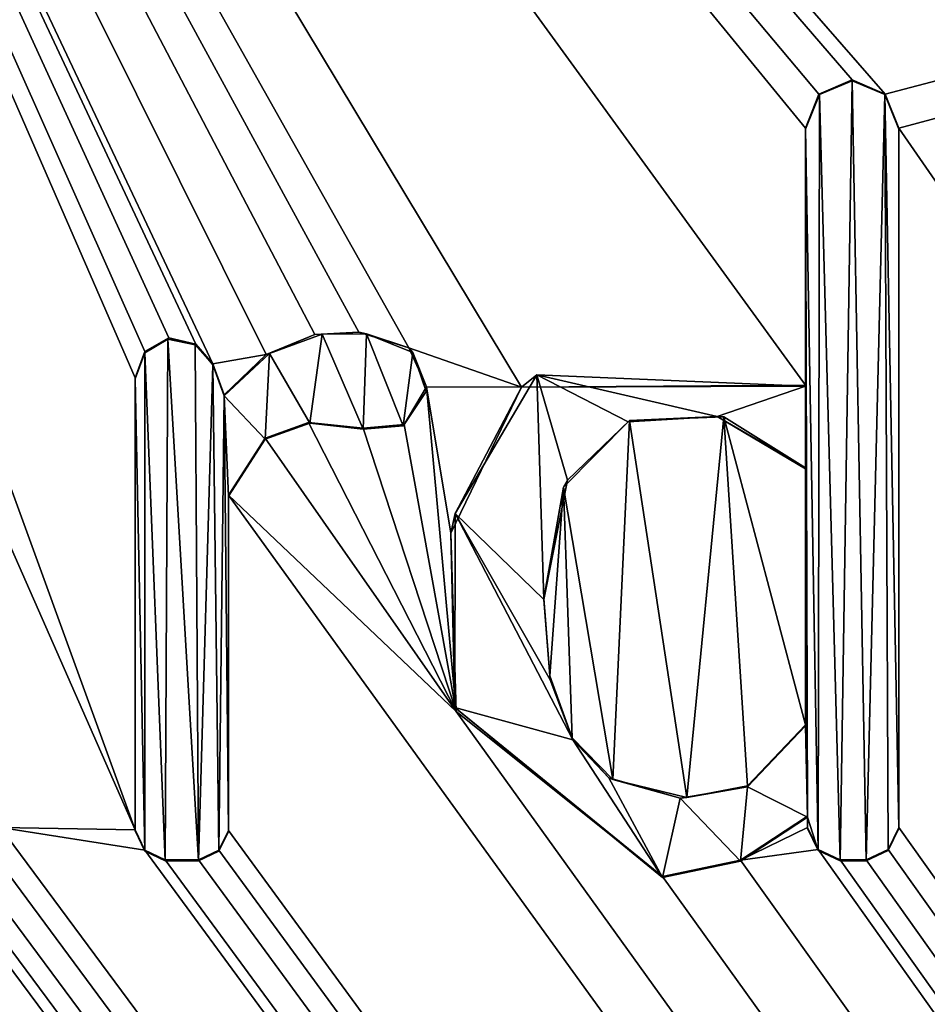
# Model space of a CAD drawing. Units: millimetres. Extents: x -1000 to 1000, y -1000 to 10.
# Drawn here: x 9 to 12, y -49 to -45 of the extents above; entities that cross this region are included whole.
import ezdxf

# ---------------------------------------------------------------- set-up
doc = ezdxf.new("R2010")
doc.units = ezdxf.units.MM
doc.header["$LTSCALE"] = 53.653695
for name, color, linetype in [('109', 7, 'CONTINUOUS'), ('113', 7, 'CONTINUOUS'), ('115', 7, 'CONTINUOUS'), ('250', 7, 'CONTINUOUS'), ('251', 7, 'CONTINUOUS'), ('252', 7, 'CONTINUOUS'), ('253', 7, 'CONTINUOUS'), ('254', 7, 'CONTINUOUS'), ('255', 7, 'CONTINUOUS'), ('256', 7, 'CONTINUOUS'), ('257', 7, 'CONTINUOUS'), ('258', 7, 'CONTINUOUS'), ('259', 7, 'CONTINUOUS'), ('260', 7, 'CONTINUOUS'), ('261', 7, 'CONTINUOUS'), ('262', 7, 'CONTINUOUS'), ('263', 7, 'CONTINUOUS'), ('264', 7, 'CONTINUOUS'), ('265', 7, 'CONTINUOUS'), ('266', 7, 'CONTINUOUS'), ('267', 7, 'CONTINUOUS'), ('268', 7, 'CONTINUOUS'), ('269', 7, 'CONTINUOUS'), ('270', 7, 'CONTINUOUS'), ('286', 7, 'CONTINUOUS'), ('47', 7, 'CONTINUOUS'), ('67', 7, 'CONTINUOUS'), ('96', 7, 'CONTINUOUS')]:
    doc.layers.add(name, color=color, linetype=linetype)

msp = doc.modelspace()

# ---------------------------------------------------------------- linework, layer by layer
at = {"layer": '109', "color": 7, "linetype": 'Continuous', "true_color": 0xebebeb}
for points in [[(-79.5, -27.9119, 36.5762), (-85.5044, -30.404, 36.4805), (86, -152.8343, 31.7772), (-79.5, -27.9119, 36.5762)], [(-79.5, -27.9119, 36.5762), (86, -152.8343, 31.7772), (-11.9593, -48.3864, 35.7897), (-79.5, -27.9119, 36.5762)], [(11.9478, -45.4769, 35.9014), (78.5, -27.9119, 36.5762), (5.2232, -37.7781, 36.1972), (11.9478, -45.4769, 35.9014)], [(12, -45.6077, 35.8964), (78.5, -27.9119, 36.5762), (11.9478, -45.4769, 35.9014), (12, -45.6077, 35.8964)], [(86, -152.8343, 31.7772), (78.5, -27.9119, 36.5762), (12, -45.6077, 35.8964), (86, -152.8343, 31.7772)], [(-85.5044, -30.404, 36.4805), (-87, -152.8343, 31.7772), (86, -152.8343, 31.7772), (-85.5044, -30.404, 36.4805)], [(8.5377, -47.1316, 35.8379), (9.0558, -48.3112, 35.7926), (5.2232, -37.7781, 36.1972), (8.5377, -47.1316, 35.8379)], [(9.9182, -46.3937, 35.8662), (10.111, -46.4542, 35.8639), (5.2232, -37.7781, 36.1972), (9.9182, -46.3937, 35.8662)], [(10.111, -46.4542, 35.8639), (10.5459, -46.6055, 35.8581), (5.2232, -37.7781, 36.1972), (10.111, -46.4542, 35.8639)], [(9.7489, -46.4031, 35.8659), (9.9182, -46.3937, 35.8662), (5.2232, -37.7781, 36.1972), (9.7489, -46.4031, 35.8659)], [(9.5614, -46.4795, 35.8629), (9.7489, -46.4031, 35.8659), (5.2232, -37.7781, 36.1972), (9.5614, -46.4795, 35.8629)], [(9.3561, -46.516, 35.8615), (9.5614, -46.4795, 35.8629), (5.2232, -37.7781, 36.1972), (9.3561, -46.516, 35.8615)], [(9.2902, -46.4395, 35.8645), (9.3561, -46.516, 35.8615), (5.2232, -37.7781, 36.1972), (9.2902, -46.4395, 35.8645)], [(9.1864, -46.416, 35.8654), (9.2902, -46.4395, 35.8645), (5.2232, -37.7781, 36.1972), (9.1864, -46.416, 35.8654)], [(9.0933, -46.4686, 35.8634), (9.1864, -46.416, 35.8654), (5.2232, -37.7781, 36.1972), (9.0933, -46.4686, 35.8634)], [(9.0558, -46.5691, 35.8595), (9.0933, -46.4686, 35.8634), (5.2232, -37.7781, 36.1972), (9.0558, -46.5691, 35.8595)], [(9.0558, -48.3112, 35.7926), (9.0558, -46.5691, 35.8595), (5.2232, -37.7781, 36.1972), (9.0558, -48.3112, 35.7926)], [(11.8199, -45.4215, 35.9036), (11.9478, -45.4769, 35.9014), (5.2232, -37.7781, 36.1972), (11.8199, -45.4215, 35.9036)], [(11.6918, -45.477, 35.9014), (11.8199, -45.4215, 35.9036), (5.2232, -37.7781, 36.1972), (11.6918, -45.477, 35.9014)], [(11.6398, -45.6077, 35.8964), (11.6918, -45.477, 35.9014), (5.2232, -37.7781, 36.1972), (11.6398, -45.6077, 35.8964)], [(11.6398, -46.5983, 35.8584), (11.6398, -45.6077, 35.8964), (5.2232, -37.7781, 36.1972), (11.6398, -46.5983, 35.8584)], [(10.5459, -46.6055, 35.8581), (11.6398, -46.5983, 35.8584), (5.2232, -37.7781, 36.1972), (10.5459, -46.6055, 35.8581)], [(12, -48.3014, 35.7929), (86, -152.8343, 31.7772), (12, -45.6077, 35.8964), (12, -48.3014, 35.7929)], [(10.111, -46.4542, 35.8639), (10.1792, -46.6044, 35.8581), (10.5459, -46.6055, 35.8581), (10.111, -46.4542, 35.8639)], [(9.3989, -46.6351, 35.857), (9.5614, -46.4795, 35.8629), (9.3561, -46.516, 35.8615), (9.3989, -46.6351, 35.857)], [(10.1792, -46.6044, 35.8581), (10.0932, -46.7492, 35.8526), (10.2936, -47.8556, 35.8101), (10.1792, -46.6044, 35.8581)], [(10.5459, -46.6055, 35.8581), (10.1792, -46.6044, 35.8581), (10.2736, -47.1686, 35.8365), (10.5459, -46.6055, 35.8581)], [(10.2736, -47.1686, 35.8365), (10.1792, -46.6044, 35.8581), (10.2936, -47.8556, 35.8101), (10.2736, -47.1686, 35.8365)], [(10.962, -46.7346, 35.8531), (11.1829, -48.1859, 35.7974), (11.325, -46.7199, 35.8537), (10.962, -46.7346, 35.8531)], [(11.1829, -48.1859, 35.7974), (11.4172, -48.1416, 35.7991), (11.325, -46.7199, 35.8537), (11.1829, -48.1859, 35.7974)], [(11.6398, -47.9063, 35.8081), (11.6398, -46.9157, 35.8462), (11.325, -46.7199, 35.8537), (11.6398, -47.9063, 35.8081)], [(11.4172, -48.1416, 35.7991), (11.6398, -47.9063, 35.8081), (11.325, -46.7199, 35.8537), (11.4172, -48.1416, 35.7991)], [(9.7241, -46.7416, 35.8529), (9.5576, -46.8024, 35.8505), (10.2936, -47.8556, 35.8101), (9.7241, -46.7416, 35.8529)], [(9.9349, -46.7638, 35.852), (9.7241, -46.7416, 35.8529), (10.2936, -47.8556, 35.8101), (9.9349, -46.7638, 35.852)], [(10.0932, -46.7492, 35.8526), (9.9349, -46.7638, 35.852), (10.2936, -47.8556, 35.8101), (10.0932, -46.7492, 35.8526)], [(10.7078, -46.9902, 35.8433), (10.898, -48.1172, 35.8), (10.962, -46.7346, 35.8531), (10.7078, -46.9902, 35.8433)], [(10.898, -48.1172, 35.8), (11.1829, -48.1859, 35.7974), (10.962, -46.7346, 35.8531), (10.898, -48.1172, 35.8)], [(9.5576, -46.8024, 35.8505), (9.4159, -47.0217, 35.8421), (10.2936, -47.8556, 35.8101), (9.5576, -46.8024, 35.8505)], [(10.6315, -47.4194, 35.8268), (10.6544, -47.7175, 35.8154), (10.7078, -46.9902, 35.8433), (10.6315, -47.4194, 35.8268)], [(10.6544, -47.7175, 35.8154), (10.741, -47.9565, 35.8062), (10.7078, -46.9902, 35.8433), (10.6544, -47.7175, 35.8154)], [(10.741, -47.9565, 35.8062), (10.898, -48.1172, 35.8), (10.7078, -46.9902, 35.8433), (10.741, -47.9565, 35.8062)], [(9.4159, -48.3129, 35.7925), (86, -152.8343, 31.7772), (9.4159, -47.0217, 35.8421), (9.4159, -48.3129, 35.7925)], [(9.4159, -47.0217, 35.8421), (86, -152.8343, 31.7772), (10.2936, -47.8556, 35.8101), (9.4159, -47.0217, 35.8421)], [(8.5377, -47.1316, 35.8379), (8.5377, -48.3015, 35.7929), (9.0558, -48.3112, 35.7926), (8.5377, -47.1316, 35.8379)], [(4.2846, -48.3112, 35.7926), (86, -152.8343, 31.7772), (4.2846, -47.2247, 35.8343), (4.2846, -48.3112, 35.7926)], [(4.2846, -47.2247, 35.8343), (86, -152.8343, 31.7772), (4.781, -47.8552, 35.8101), (4.2846, -47.2247, 35.8343)], [(-1.5269, -48.2485, 35.795), (86, -152.8343, 31.7772), (-1.2829, -47.6269, 35.8189), (-1.5269, -48.2485, 35.795)], [(-1.2829, -47.6269, 35.8189), (86, -152.8343, 31.7772), (-0.8127, -48.1729, 35.7979), (-1.2829, -47.6269, 35.8189)], [(-11.6273, -48.3014, 35.7929), (86, -152.8343, 31.7772), (-11.1139, -47.8554, 35.8101), (-11.6273, -48.3014, 35.7929)], [(-11.1139, -47.8554, 35.8101), (86, -152.8343, 31.7772), (-10.3182, -48.4904, 35.7857), (-11.1139, -47.8554, 35.8101)], [(4.781, -47.8552, 35.8101), (86, -152.8343, 31.7772), (5.5767, -48.4904, 35.7857), (4.781, -47.8552, 35.8101)], [(10.2936, -47.8556, 35.8101), (86, -152.8343, 31.7772), (11.0892, -48.4904, 35.7857), (10.2936, -47.8556, 35.8101)], [(-9.4075, -48.3014, 35.7929), (86, -152.8343, 31.7772), (-8.8227, -48.0452, 35.8028), (-9.4075, -48.3014, 35.7929)], [(-8.8227, -48.0452, 35.8028), (86, -152.8343, 31.7772), (-8.4306, -48.4092, 35.7888), (-8.8227, -48.0452, 35.8028)], [(-4.2002, -48.4311, 35.788), (86, -152.8343, 31.7772), (-4.1701, -48.2019, 35.7968), (-4.2002, -48.4311, 35.788)], [(-4.1701, -48.2019, 35.7968), (86, -152.8343, 31.7772), (-2.99, -48.3043, 35.7928), (-4.1701, -48.2019, 35.7968)], [(-0.8127, -48.1729, 35.7979), (86, -152.8343, 31.7772), (-0.3913, -48.4837, 35.7859), (-0.8127, -48.1729, 35.7979)], [(0.2151, -48.3241, 35.7921), (86, -152.8343, 31.7772), (0.2566, -48.1725, 35.7979), (0.2151, -48.3241, 35.7921)], [(0.2566, -48.1725, 35.7979), (86, -152.8343, 31.7772), (0.8913, -48.4413, 35.7876), (0.2566, -48.1725, 35.7979)], [(-7.3253, -48.281, 35.7937), (86, -152.8343, 31.7772), (-7.2933, -48.2381, 35.7954), (-7.3253, -48.281, 35.7937)], [(-7.2933, -48.2381, 35.7954), (86, -152.8343, 31.7772), (-6.5132, -48.4413, 35.7876), (-7.2933, -48.2381, 35.7954)], [(-7.3699, -48.3212, 35.7922), (86, -152.8343, 31.7772), (-7.3253, -48.281, 35.7937), (-7.3699, -48.3212, 35.7922)], [(-1.8269, -48.4272, 35.7881), (86, -152.8343, 31.7772), (-1.5269, -48.2485, 35.795), (-1.8269, -48.4272, 35.7881)], [(11.6481, -48.3014, 35.7929), (11.6481, -48.2577, 35.7946), (11.3896, -48.4275, 35.7881), (11.6481, -48.3014, 35.7929)], [(-11.6679, -48.3863, 35.7897), (86, -152.8343, 31.7772), (-11.6273, -48.3014, 35.7929), (-11.6679, -48.3863, 35.7897)], [(-9.4481, -48.3864, 35.7897), (86, -152.8343, 31.7772), (-9.4075, -48.3014, 35.7929), (-9.4481, -48.3864, 35.7897)], [(-8.4306, -48.4092, 35.7888), (86, -152.8343, 31.7772), (-7.3699, -48.3212, 35.7922), (-8.4306, -48.4092, 35.7888)], [(-5.3519, -48.3864, 35.7897), (86, -152.8343, 31.7772), (-5.3112, -48.3015, 35.7929), (-5.3519, -48.3864, 35.7897)], [(-5.3112, -48.3015, 35.7929), (86, -152.8343, 31.7772), (-4.6831, -48.3601, 35.7907), (-5.3112, -48.3015, 35.7929)], [(-2.99, -48.3043, 35.7928), (86, -152.8343, 31.7772), (-2.6687, -48.4411, 35.7876), (-2.99, -48.3043, 35.7928)], [(2.0526, -48.3864, 35.7897), (86, -152.8343, 31.7772), (2.0932, -48.3015, 35.7929), (2.0526, -48.3864, 35.7897)], [(2.0932, -48.3015, 35.7929), (86, -152.8343, 31.7772), (2.6113, -48.3112, 35.7926), (2.0932, -48.3015, 35.7929)], [(2.6113, -48.3112, 35.7926), (86, -152.8343, 31.7772), (2.7272, -48.427, 35.7881), (2.6113, -48.3112, 35.7926)], [(2.9343, -48.3895, 35.7896), (86, -152.8343, 31.7772), (2.9718, -48.3112, 35.7926), (2.9343, -48.3895, 35.7896)], [(2.9718, -48.3112, 35.7926), (86, -152.8343, 31.7772), (3.9616, -48.3895, 35.7896), (2.9718, -48.3112, 35.7926)], [(4.2471, -48.3895, 35.7896), (86, -152.8343, 31.7772), (4.2846, -48.3112, 35.7926), (4.2471, -48.3895, 35.7896)], [(6.4467, -48.3864, 35.7897), (86, -152.8343, 31.7772), (6.4874, -48.3014, 35.7929), (6.4467, -48.3864, 35.7897)], [(6.4874, -48.3014, 35.7929), (86, -152.8343, 31.7772), (7.3354, -48.4412, 35.7876), (6.4874, -48.3014, 35.7929)], [(8.497, -48.3864, 35.7897), (86, -152.8343, 31.7772), (8.5377, -48.3015, 35.7929), (8.497, -48.3864, 35.7897)], [(8.5377, -48.3015, 35.7929), (86, -152.8343, 31.7772), (9.0934, -48.3896, 35.7896), (8.5377, -48.3015, 35.7929)], [(9.0558, -48.3112, 35.7926), (8.5377, -48.3015, 35.7929), (9.0934, -48.3896, 35.7896), (9.0558, -48.3112, 35.7926)], [(9.3788, -48.3895, 35.7896), (86, -152.8343, 31.7772), (9.4159, -48.3129, 35.7925), (9.3788, -48.3895, 35.7896)], [(11.6888, -48.3863, 35.7897), (11.6481, -48.3014, 35.7929), (11.3896, -48.4275, 35.7881), (11.6888, -48.3863, 35.7897)], [(11.9593, -48.3864, 35.7897), (86, -152.8343, 31.7772), (12, -48.3014, 35.7929), (11.9593, -48.3864, 35.7897)], [(-4.6831, -48.3601, 35.7907), (86, -152.8343, 31.7772), (-4.5379, -48.4358, 35.7878), (-4.6831, -48.3601, 35.7907)], [(-0.0504, -48.4643, 35.7867), (86, -152.8343, 31.7772), (0.2151, -48.3241, 35.7921), (-0.0504, -48.4643, 35.7867)], [(-11.9593, -48.3864, 35.7897), (86, -152.8343, 31.7772), (-11.8743, -48.427, 35.7881), (-11.9593, -48.3864, 35.7897)], [(-11.7529, -48.427, 35.7881), (86, -152.8343, 31.7772), (-11.6679, -48.3863, 35.7897), (-11.7529, -48.427, 35.7881)], [(86, -152.8343, 31.7772), (-9.7186, -48.3863, 35.7897), (-10.0179, -48.4275, 35.7881), (86, -152.8343, 31.7772)], [(-9.7186, -48.3863, 35.7897), (86, -152.8343, 31.7772), (-9.6335, -48.427, 35.7881), (-9.7186, -48.3863, 35.7897)], [(-9.5331, -48.427, 35.7881), (86, -152.8343, 31.7772), (-9.4481, -48.3864, 35.7897), (-9.5331, -48.427, 35.7881)], [(86, -152.8343, 31.7772), (-5.6137, -48.3863, 35.7897), (-6.0627, -48.4415, 35.7876), (86, -152.8343, 31.7772)], [(-5.6137, -48.3863, 35.7897), (86, -152.8343, 31.7772), (-5.5287, -48.427, 35.7881), (-5.6137, -48.3863, 35.7897)], [(-5.4369, -48.427, 35.7881), (86, -152.8343, 31.7772), (-5.3519, -48.3864, 35.7897), (-5.4369, -48.427, 35.7881)], [(1.3417, -48.4415, 35.7876), (86, -152.8343, 31.7772), (1.7907, -48.3863, 35.7897), (1.3417, -48.4415, 35.7876)], [(1.7907, -48.3863, 35.7897), (86, -152.8343, 31.7772), (1.8758, -48.427, 35.7881), (1.7907, -48.3863, 35.7897)], [(1.9676, -48.427, 35.7881), (86, -152.8343, 31.7772), (2.0526, -48.3864, 35.7897), (1.9676, -48.427, 35.7881)], [(2.8559, -48.427, 35.7881), (86, -152.8343, 31.7772), (2.9343, -48.3895, 35.7896), (2.8559, -48.427, 35.7881)], [(3.9616, -48.3895, 35.7896), (86, -152.8343, 31.7772), (4.04, -48.427, 35.7881), (3.9616, -48.3895, 35.7896)], [(4.1688, -48.427, 35.7881), (86, -152.8343, 31.7772), (4.2471, -48.3895, 35.7896), (4.1688, -48.427, 35.7881)], [(86, -152.8343, 31.7772), (6.1764, -48.3863, 35.7897), (5.8769, -48.4275, 35.7881), (86, -152.8343, 31.7772)], [(6.1764, -48.3863, 35.7897), (86, -152.8343, 31.7772), (6.2614, -48.427, 35.7881), (6.1764, -48.3863, 35.7897)], [(6.3617, -48.427, 35.7881), (86, -152.8343, 31.7772), (6.4467, -48.3864, 35.7897), (6.3617, -48.427, 35.7881)], [(7.7859, -48.4416, 35.7876), (86, -152.8343, 31.7772), (8.2352, -48.3863, 35.7897), (7.7859, -48.4416, 35.7876)], [(8.2352, -48.3863, 35.7897), (86, -152.8343, 31.7772), (8.3203, -48.427, 35.7881), (8.2352, -48.3863, 35.7897)], [(8.412, -48.427, 35.7881), (86, -152.8343, 31.7772), (8.497, -48.3864, 35.7897), (8.412, -48.427, 35.7881)], [(9.0934, -48.3896, 35.7896), (86, -152.8343, 31.7772), (9.1717, -48.427, 35.7881), (9.0934, -48.3896, 35.7896)], [(9.3004, -48.427, 35.7881), (86, -152.8343, 31.7772), (9.3788, -48.3895, 35.7896), (9.3004, -48.427, 35.7881)], [(86, -152.8343, 31.7772), (11.6888, -48.3863, 35.7897), (11.3896, -48.4275, 35.7881), (86, -152.8343, 31.7772)], [(11.6888, -48.3863, 35.7897), (86, -152.8343, 31.7772), (11.7738, -48.427, 35.7881), (11.6888, -48.3863, 35.7897)], [(11.8743, -48.427, 35.7881), (86, -152.8343, 31.7772), (11.9593, -48.3864, 35.7897), (11.8743, -48.427, 35.7881)], [(-11.8743, -48.427, 35.7881), (86, -152.8343, 31.7772), (-11.7529, -48.427, 35.7881), (-11.8743, -48.427, 35.7881)], [(-10.3182, -48.4904, 35.7857), (86, -152.8343, 31.7772), (-10.0179, -48.4275, 35.7881), (-10.3182, -48.4904, 35.7857)], [(-9.6335, -48.427, 35.7881), (86, -152.8343, 31.7772), (-9.5331, -48.427, 35.7881), (-9.6335, -48.427, 35.7881)], [(-5.5287, -48.427, 35.7881), (86, -152.8343, 31.7772), (-5.4369, -48.427, 35.7881), (-5.5287, -48.427, 35.7881)], [(-4.5379, -48.4358, 35.7878), (86, -152.8343, 31.7772), (-4.347, -48.4535, 35.7871), (-4.5379, -48.4358, 35.7878)], [(-4.347, -48.4535, 35.7871), (86, -152.8343, 31.7772), (-4.2002, -48.4311, 35.788), (-4.347, -48.4535, 35.7871)], [(-2.2403, -48.4904, 35.7857), (86, -152.8343, 31.7772), (-1.8269, -48.4272, 35.7881), (-2.2403, -48.4904, 35.7857)], [(1.8758, -48.427, 35.7881), (86, -152.8343, 31.7772), (1.9676, -48.427, 35.7881), (1.8758, -48.427, 35.7881)], [(2.7272, -48.427, 35.7881), (86, -152.8343, 31.7772), (2.8559, -48.427, 35.7881), (2.7272, -48.427, 35.7881)], [(4.04, -48.427, 35.7881), (86, -152.8343, 31.7772), (4.1688, -48.427, 35.7881), (4.04, -48.427, 35.7881)], [(5.5767, -48.4904, 35.7857), (86, -152.8343, 31.7772), (5.8769, -48.4275, 35.7881), (5.5767, -48.4904, 35.7857)], [(6.2614, -48.427, 35.7881), (86, -152.8343, 31.7772), (6.3617, -48.427, 35.7881), (6.2614, -48.427, 35.7881)], [(8.3203, -48.427, 35.7881), (86, -152.8343, 31.7772), (8.412, -48.427, 35.7881), (8.3203, -48.427, 35.7881)], [(9.1717, -48.427, 35.7881), (86, -152.8343, 31.7772), (9.3004, -48.427, 35.7881), (9.1717, -48.427, 35.7881)], [(11.0892, -48.4904, 35.7857), (86, -152.8343, 31.7772), (11.3896, -48.4275, 35.7881), (11.0892, -48.4904, 35.7857)], [(11.7738, -48.427, 35.7881), (86, -152.8343, 31.7772), (11.8743, -48.427, 35.7881), (11.7738, -48.427, 35.7881)], [(-6.5132, -48.4413, 35.7876), (86, -152.8343, 31.7772), (-6.0627, -48.4415, 35.7876), (-6.5132, -48.4413, 35.7876)], [(-2.6687, -48.4411, 35.7876), (86, -152.8343, 31.7772), (-2.2403, -48.4904, 35.7857), (-2.6687, -48.4411, 35.7876)], [(-0.3913, -48.4837, 35.7859), (86, -152.8343, 31.7772), (-0.0504, -48.4643, 35.7867), (-0.3913, -48.4837, 35.7859)], [(0.8913, -48.4413, 35.7876), (86, -152.8343, 31.7772), (1.3417, -48.4415, 35.7876), (0.8913, -48.4413, 35.7876)], [(7.3354, -48.4412, 35.7876), (86, -152.8343, 31.7772), (7.7859, -48.4416, 35.7876), (7.3354, -48.4412, 35.7876)]]:
    msp.add_3dface(points, dxfattribs=at)
at = {"layer": '113', "color": 7, "linetype": 'Continuous', "true_color": 0xebebeb}
for points in [[(-79.5, -26.597, 19.9888), (78.5, -26.597, 19.9888), (-87, -154.9209, 26.7139), (-79.5, -26.597, 19.9888)], [(-87, -154.9209, 26.7139), (78.5, -26.597, 19.9888), (85.9246, -29.6683, 20.1497), (-87, -154.9209, 26.7139)], [(86, -154.9209, 26.7139), (-87, -154.9209, 26.7139), (85.9246, -29.6683, 20.1497), (86, -154.9209, 26.7139)]]:
    msp.add_3dface(points, dxfattribs=at)
at = {"layer": '115', "color": 5, "linetype": 'Continuous', "true_color": 0x0303ff}
for points in [[(11.8199, -45.4253, 36.0035), (11.6941, -45.4787, 36.0015), (11.7738, -48.4308, 35.888), (11.8199, -45.4253, 36.0035)], [(11.8743, -48.4308, 35.888), (11.8199, -45.4253, 36.0035), (11.7738, -48.4308, 35.888), (11.8743, -48.4308, 35.888)], [(11.9457, -45.4787, 36.0015), (11.8199, -45.4253, 36.0035), (11.8743, -48.4308, 35.888), (11.9457, -45.4787, 36.0015)], [(11.6941, -45.4787, 36.0015), (11.6398, -45.6116, 35.9963), (11.6889, -48.3901, 35.8896), (11.6941, -45.4787, 36.0015)], [(11.7738, -48.4308, 35.888), (11.6941, -45.4787, 36.0015), (11.6889, -48.3901, 35.8896), (11.7738, -48.4308, 35.888)], [(11.9592, -48.3901, 35.8896), (11.9457, -45.4787, 36.0015), (11.8743, -48.4308, 35.888), (11.9592, -48.3901, 35.8896)], [(12, -45.6116, 35.9963), (11.9457, -45.4787, 36.0015), (12, -48.3052, 35.8929), (12, -45.6116, 35.9963)], [(12, -48.3052, 35.8929), (11.9457, -45.4787, 36.0015), (11.9592, -48.3901, 35.8896), (12, -48.3052, 35.8929)], [(11.6398, -45.6116, 35.9963), (11.6398, -46.6021, 35.9583), (11.6481, -48.2615, 35.8945), (11.6398, -45.6116, 35.9963)], [(11.6889, -48.3901, 35.8896), (11.6398, -45.6116, 35.9963), (11.6481, -48.2615, 35.8945), (11.6889, -48.3901, 35.8896)], [(9.093, -46.4727, 35.9633), (9.1717, -48.4309, 35.888), (9.1827, -46.4202, 35.9653), (9.093, -46.4727, 35.9633)], [(9.1717, -48.4309, 35.888), (9.3004, -48.4309, 35.888), (9.1827, -46.4202, 35.9653), (9.1717, -48.4309, 35.888)], [(9.1827, -46.4202, 35.9653), (9.3004, -48.4309, 35.888), (9.2878, -46.442, 35.9644), (9.1827, -46.4202, 35.9653)], [(9.7776, -46.4016, 35.966), (9.5735, -46.4762, 35.9631), (9.729, -46.7443, 35.9528), (9.7776, -46.4016, 35.966)], [(9.9349, -46.7677, 35.9519), (9.7776, -46.4016, 35.966), (9.729, -46.7443, 35.9528), (9.9349, -46.7677, 35.9519)], [(9.9474, -46.4006, 35.966), (9.7776, -46.4016, 35.966), (9.9349, -46.7677, 35.9519), (9.9474, -46.4006, 35.966)], [(10.0896, -46.7551, 35.9524), (9.9474, -46.4006, 35.966), (9.9349, -46.7677, 35.9519), (10.0896, -46.7551, 35.9524)], [(10.1272, -46.4724, 35.9633), (9.9474, -46.4006, 35.966), (10.0896, -46.7551, 35.9524), (10.1272, -46.4724, 35.9633)], [(9.2878, -46.442, 35.9644), (9.3004, -48.4309, 35.888), (9.3561, -46.5198, 35.9615), (9.2878, -46.442, 35.9644)], [(9.0558, -46.573, 35.9594), (9.0934, -48.3933, 35.8895), (9.093, -46.4727, 35.9633), (9.0558, -46.573, 35.9594)], [(9.0934, -48.3933, 35.8895), (9.1717, -48.4309, 35.888), (9.093, -46.4727, 35.9633), (9.0934, -48.3933, 35.8895)], [(9.5735, -46.4762, 35.9631), (9.3989, -46.6389, 35.9569), (9.5576, -46.8062, 35.9505), (9.5735, -46.4762, 35.9631)], [(9.729, -46.7443, 35.9528), (9.5735, -46.4762, 35.9631), (9.5576, -46.8062, 35.9505), (9.729, -46.7443, 35.9528)], [(10.1778, -46.6219, 35.9575), (10.1272, -46.4724, 35.9633), (10.0896, -46.7551, 35.9524), (10.1778, -46.6219, 35.9575)], [(9.3004, -48.4309, 35.888), (9.3787, -48.3933, 35.8895), (9.3561, -46.5198, 35.9615), (9.3004, -48.4309, 35.888)], [(9.3561, -46.5198, 35.9615), (9.3787, -48.3933, 35.8895), (9.3989, -46.6389, 35.9569), (9.3561, -46.5198, 35.9615)], [(9.0558, -48.315, 35.8925), (9.0934, -48.3933, 35.8895), (9.0558, -46.573, 35.9594), (9.0558, -48.315, 35.8925)], [(10.604, -46.5585, 35.96), (10.2897, -47.0923, 35.9395), (10.6315, -47.4233, 35.9267), (10.604, -46.5585, 35.96)], [(10.9572, -46.7392, 35.953), (10.604, -46.5585, 35.96), (10.7225, -46.9642, 35.9444), (10.9572, -46.7392, 35.953)], [(11.2997, -46.7186, 35.9538), (10.604, -46.5585, 35.96), (10.9572, -46.7392, 35.953), (11.2997, -46.7186, 35.9538)], [(11.6398, -46.6021, 35.9583), (10.604, -46.5585, 35.96), (11.2997, -46.7186, 35.9538), (11.6398, -46.6021, 35.9583)], [(10.7225, -46.9642, 35.9444), (10.604, -46.5585, 35.96), (10.6315, -47.4233, 35.9267), (10.7225, -46.9642, 35.9444)], [(11.6398, -46.9196, 35.9461), (11.6398, -46.6021, 35.9583), (11.2997, -46.7186, 35.9538), (11.6398, -46.9196, 35.9461)], [(11.6481, -48.2615, 35.8945), (11.6398, -46.6021, 35.9583), (11.6398, -46.9196, 35.9461), (11.6481, -48.2615, 35.8945)], [(9.3787, -48.3933, 35.8895), (9.4159, -48.3168, 35.8924), (9.3989, -46.6389, 35.9569), (9.3787, -48.3933, 35.8895)], [(9.5576, -46.8062, 35.9505), (9.3989, -46.6389, 35.9569), (9.4159, -47.0255, 35.942), (9.5576, -46.8062, 35.9505)], [(9.3989, -46.6389, 35.9569), (9.4159, -48.3168, 35.8924), (9.4159, -47.0255, 35.942), (9.3989, -46.6389, 35.9569)], [(11.6481, -48.2615, 35.8945), (11.6398, -46.9196, 35.9461), (11.6398, -47.9102, 35.908), (11.6481, -48.2615, 35.8945)], [(10.2897, -47.0923, 35.9395), (10.2889, -47.8396, 35.9108), (10.7429, -47.9636, 35.906), (10.2897, -47.0923, 35.9395)], [(10.6315, -47.4233, 35.9267), (10.2897, -47.0923, 35.9395), (10.6566, -47.7324, 35.9149), (10.6315, -47.4233, 35.9267)], [(10.6566, -47.7324, 35.9149), (10.2897, -47.0923, 35.9395), (10.7429, -47.9636, 35.906), (10.6566, -47.7324, 35.9149)], [(10.2889, -47.8396, 35.9108), (11.0892, -48.4942, 35.8856), (10.7429, -47.9636, 35.906), (10.2889, -47.8396, 35.9108)], [(11.4172, -48.1455, 35.899), (11.6481, -48.2615, 35.8945), (11.6398, -47.9102, 35.908), (11.4172, -48.1455, 35.899)], [(10.7429, -47.9636, 35.906), (11.0892, -48.4942, 35.8856), (10.8815, -48.1107, 35.9003), (10.7429, -47.9636, 35.906)], [(10.8815, -48.1107, 35.9003), (11.0892, -48.4942, 35.8856), (11.1568, -48.1892, 35.8973), (10.8815, -48.1107, 35.9003)], [(11.1568, -48.1892, 35.8973), (11.3895, -48.432, 35.888), (11.4172, -48.1455, 35.899), (11.1568, -48.1892, 35.8973)], [(11.3895, -48.432, 35.888), (11.6481, -48.2615, 35.8945), (11.4172, -48.1455, 35.899), (11.3895, -48.432, 35.888)], [(11.0892, -48.4942, 35.8856), (11.3895, -48.432, 35.888), (11.1568, -48.1892, 35.8973), (11.0892, -48.4942, 35.8856)], [(11.6481, -48.3052, 35.8929), (11.6889, -48.3901, 35.8896), (11.6481, -48.2615, 35.8945), (11.6481, -48.3052, 35.8929)]]:
    msp.add_3dface(points, dxfattribs=at)
at = {"layer": '250', "color": 5, "linetype": 'Continuous', "true_color": 0x0303ff}
for points in [[(9.4159, -48.3129, 35.7925), (9.4159, -47.0217, 35.8421), (9.4159, -48.3168, 35.8924), (9.4159, -48.3129, 35.7925)], [(9.4159, -48.3168, 35.8924), (9.4159, -47.0217, 35.8421), (9.4159, -47.0255, 35.942), (9.4159, -48.3168, 35.8924)]]:
    msp.add_3dface(points, dxfattribs=at)
at = {"layer": '251', "color": 5, "linetype": 'Continuous', "true_color": 0x0303ff}
for points in [[(9.5576, -46.8024, 35.8505), (9.7241, -46.7416, 35.8529), (9.5576, -46.8062, 35.9505), (9.5576, -46.8024, 35.8505)], [(9.7241, -46.7416, 35.8529), (9.729, -46.7443, 35.9528), (9.5576, -46.8062, 35.9505), (9.7241, -46.7416, 35.8529)], [(9.7241, -46.7416, 35.8529), (9.9349, -46.7638, 35.852), (9.729, -46.7443, 35.9528), (9.7241, -46.7416, 35.8529)], [(9.9349, -46.7638, 35.852), (9.9349, -46.7677, 35.9519), (9.729, -46.7443, 35.9528), (9.9349, -46.7638, 35.852)], [(9.4159, -47.0217, 35.8421), (9.5576, -46.8024, 35.8505), (9.4159, -47.0255, 35.942), (9.4159, -47.0217, 35.8421)], [(9.5576, -46.8024, 35.8505), (9.5576, -46.8062, 35.9505), (9.4159, -47.0255, 35.942), (9.5576, -46.8024, 35.8505)]]:
    msp.add_3dface(points, dxfattribs=at)
at = {"layer": '252', "color": 5, "linetype": 'Continuous', "true_color": 0x0303ff}
for points in [[(9.7489, -46.4031, 35.8659), (9.5614, -46.4795, 35.8629), (9.5735, -46.4762, 35.9631), (9.7489, -46.4031, 35.8659)], [(9.7489, -46.4031, 35.8659), (9.5735, -46.4762, 35.9631), (9.7776, -46.4016, 35.966), (9.7489, -46.4031, 35.8659)], [(9.9182, -46.3937, 35.8662), (9.7489, -46.4031, 35.8659), (9.7776, -46.4016, 35.966), (9.9182, -46.3937, 35.8662)], [(9.9182, -46.3937, 35.8662), (9.7776, -46.4016, 35.966), (9.9474, -46.4006, 35.966), (9.9182, -46.3937, 35.8662)], [(10.111, -46.4542, 35.8639), (9.9182, -46.3937, 35.8662), (9.9474, -46.4006, 35.966), (10.111, -46.4542, 35.8639)], [(10.111, -46.4542, 35.8639), (9.9474, -46.4006, 35.966), (10.1272, -46.4724, 35.9633), (10.111, -46.4542, 35.8639)], [(10.1792, -46.6044, 35.8581), (10.111, -46.4542, 35.8639), (10.1272, -46.4724, 35.9633), (10.1792, -46.6044, 35.8581)], [(9.5614, -46.4795, 35.8629), (9.3989, -46.6351, 35.857), (9.5735, -46.4762, 35.9631), (9.5614, -46.4795, 35.8629)], [(9.3989, -46.6351, 35.857), (9.3989, -46.6389, 35.9569), (9.5735, -46.4762, 35.9631), (9.3989, -46.6351, 35.857)], [(10.1792, -46.6044, 35.8581), (10.1272, -46.4724, 35.9633), (10.1778, -46.6219, 35.9575), (10.1792, -46.6044, 35.8581)], [(10.0932, -46.7492, 35.8526), (10.1792, -46.6044, 35.8581), (10.1778, -46.6219, 35.9575), (10.0932, -46.7492, 35.8526)], [(10.0932, -46.7492, 35.8526), (10.1778, -46.6219, 35.9575), (10.0896, -46.7551, 35.9524), (10.0932, -46.7492, 35.8526)], [(9.9349, -46.7638, 35.852), (10.0932, -46.7492, 35.8526), (9.9349, -46.7677, 35.9519), (9.9349, -46.7638, 35.852)], [(10.0932, -46.7492, 35.8526), (10.0896, -46.7551, 35.9524), (9.9349, -46.7677, 35.9519), (10.0932, -46.7492, 35.8526)]]:
    msp.add_3dface(points, dxfattribs=at)
at = {"layer": '253', "color": 5, "linetype": 'Continuous', "true_color": 0x0303ff}
for points in [[(9.3989, -46.6351, 35.857), (9.3561, -46.516, 35.8615), (9.3989, -46.6389, 35.9569), (9.3989, -46.6351, 35.857)], [(9.3561, -46.516, 35.8615), (9.3561, -46.5198, 35.9615), (9.3989, -46.6389, 35.9569), (9.3561, -46.516, 35.8615)]]:
    msp.add_3dface(points, dxfattribs=at)
at = {"layer": '254', "color": 5, "linetype": 'Continuous', "true_color": 0x0303ff}
for points in [[(9.0933, -46.4686, 35.8634), (9.093, -46.4727, 35.9633), (9.1827, -46.4202, 35.9653), (9.0933, -46.4686, 35.8634)], [(9.1864, -46.416, 35.8654), (9.0933, -46.4686, 35.8634), (9.1827, -46.4202, 35.9653), (9.1864, -46.416, 35.8654)], [(9.1864, -46.416, 35.8654), (9.1827, -46.4202, 35.9653), (9.2878, -46.442, 35.9644), (9.1864, -46.416, 35.8654)], [(9.2902, -46.4395, 35.8645), (9.1864, -46.416, 35.8654), (9.2878, -46.442, 35.9644), (9.2902, -46.4395, 35.8645)], [(9.2902, -46.4395, 35.8645), (9.2878, -46.442, 35.9644), (9.3561, -46.5198, 35.9615), (9.2902, -46.4395, 35.8645)], [(9.3561, -46.516, 35.8615), (9.2902, -46.4395, 35.8645), (9.3561, -46.5198, 35.9615), (9.3561, -46.516, 35.8615)], [(9.0933, -46.4686, 35.8634), (9.0558, -46.5691, 35.8595), (9.093, -46.4727, 35.9633), (9.0933, -46.4686, 35.8634)], [(9.0558, -46.5691, 35.8595), (9.0558, -46.573, 35.9594), (9.093, -46.4727, 35.9633), (9.0558, -46.5691, 35.8595)]]:
    msp.add_3dface(points, dxfattribs=at)
at = {"layer": '255', "color": 5, "linetype": 'Continuous', "true_color": 0x0303ff}
for points in [[(9.0558, -46.5691, 35.8595), (9.0558, -48.3112, 35.7926), (9.0558, -46.573, 35.9594), (9.0558, -46.5691, 35.8595)], [(9.0558, -48.3112, 35.7926), (9.0558, -48.315, 35.8925), (9.0558, -46.573, 35.9594), (9.0558, -48.3112, 35.7926)]]:
    msp.add_3dface(points, dxfattribs=at)
at = {"layer": '256', "color": 5, "linetype": 'Continuous', "true_color": 0x0303ff}
for points in [[(9.0558, -48.3112, 35.7926), (9.0934, -48.3896, 35.7896), (9.0558, -48.315, 35.8925), (9.0558, -48.3112, 35.7926)], [(9.0934, -48.3896, 35.7896), (9.0934, -48.3933, 35.8895), (9.0558, -48.315, 35.8925), (9.0934, -48.3896, 35.7896)], [(9.0934, -48.3896, 35.7896), (9.1717, -48.427, 35.7881), (9.0934, -48.3933, 35.8895), (9.0934, -48.3896, 35.7896)], [(9.1717, -48.427, 35.7881), (9.1717, -48.4309, 35.888), (9.0934, -48.3933, 35.8895), (9.1717, -48.427, 35.7881)]]:
    msp.add_3dface(points, dxfattribs=at)
at = {"layer": '257', "color": 5, "linetype": 'Continuous', "true_color": 0x0303ff}
for points in [[(9.1717, -48.427, 35.7881), (9.3004, -48.427, 35.7881), (9.1717, -48.4309, 35.888), (9.1717, -48.427, 35.7881)], [(9.3004, -48.427, 35.7881), (9.3004, -48.4309, 35.888), (9.1717, -48.4309, 35.888), (9.3004, -48.427, 35.7881)]]:
    msp.add_3dface(points, dxfattribs=at)
at = {"layer": '258', "color": 5, "linetype": 'Continuous', "true_color": 0x0303ff}
for points in [[(9.3788, -48.3895, 35.7896), (9.4159, -48.3129, 35.7925), (9.3787, -48.3933, 35.8895), (9.3788, -48.3895, 35.7896)], [(9.4159, -48.3129, 35.7925), (9.4159, -48.3168, 35.8924), (9.3787, -48.3933, 35.8895), (9.4159, -48.3129, 35.7925)], [(9.3004, -48.427, 35.7881), (9.3788, -48.3895, 35.7896), (9.3787, -48.3933, 35.8895), (9.3004, -48.427, 35.7881)], [(9.3004, -48.427, 35.7881), (9.3787, -48.3933, 35.8895), (9.3004, -48.4309, 35.888), (9.3004, -48.427, 35.7881)]]:
    msp.add_3dface(points, dxfattribs=at)
at = {"layer": '259', "color": 5, "linetype": 'Continuous', "true_color": 0x0303ff}
for points in [[(11.3896, -48.4275, 35.7881), (11.6481, -48.2577, 35.7946), (11.3895, -48.432, 35.888), (11.3896, -48.4275, 35.7881)], [(11.6481, -48.2577, 35.7946), (11.6481, -48.2615, 35.8945), (11.3895, -48.432, 35.888), (11.6481, -48.2577, 35.7946)], [(11.0892, -48.4904, 35.7857), (11.3896, -48.4275, 35.7881), (11.0892, -48.4942, 35.8856), (11.0892, -48.4904, 35.7857)], [(11.0892, -48.4942, 35.8856), (11.3896, -48.4275, 35.7881), (11.3895, -48.432, 35.888), (11.0892, -48.4942, 35.8856)]]:
    msp.add_3dface(points, dxfattribs=at)
at = {"layer": '260', "color": 5, "linetype": 'Continuous', "true_color": 0x0303ff}
for points in [[(11.6481, -48.2577, 35.7946), (11.6481, -48.3014, 35.7929), (11.6481, -48.3052, 35.8929), (11.6481, -48.2577, 35.7946)], [(11.6481, -48.2577, 35.7946), (11.6481, -48.3052, 35.8929), (11.6481, -48.2615, 35.8945), (11.6481, -48.2577, 35.7946)]]:
    msp.add_3dface(points, dxfattribs=at)
at = {"layer": '261', "color": 5, "linetype": 'Continuous', "true_color": 0x0303ff}
for points in [[(11.6481, -48.3014, 35.7929), (11.6888, -48.3863, 35.7897), (11.6481, -48.3052, 35.8929), (11.6481, -48.3014, 35.7929)], [(11.6888, -48.3863, 35.7897), (11.6889, -48.3901, 35.8896), (11.6481, -48.3052, 35.8929), (11.6888, -48.3863, 35.7897)], [(11.6888, -48.3863, 35.7897), (11.7738, -48.427, 35.7881), (11.6889, -48.3901, 35.8896), (11.6888, -48.3863, 35.7897)], [(11.7738, -48.427, 35.7881), (11.7738, -48.4308, 35.888), (11.6889, -48.3901, 35.8896), (11.7738, -48.427, 35.7881)]]:
    msp.add_3dface(points, dxfattribs=at)
at = {"layer": '262', "color": 5, "linetype": 'Continuous', "true_color": 0x0303ff}
for points in [[(11.7738, -48.427, 35.7881), (11.8743, -48.427, 35.7881), (11.7738, -48.4308, 35.888), (11.7738, -48.427, 35.7881)], [(11.8743, -48.427, 35.7881), (11.8743, -48.4308, 35.888), (11.7738, -48.4308, 35.888), (11.8743, -48.427, 35.7881)]]:
    msp.add_3dface(points, dxfattribs=at)
at = {"layer": '263', "color": 5, "linetype": 'Continuous', "true_color": 0x0303ff}
for points in [[(11.9593, -48.3864, 35.7897), (12, -48.3014, 35.7929), (11.9592, -48.3901, 35.8896), (11.9593, -48.3864, 35.7897)], [(12, -48.3014, 35.7929), (12, -48.3052, 35.8929), (11.9592, -48.3901, 35.8896), (12, -48.3014, 35.7929)], [(11.8743, -48.427, 35.7881), (11.9593, -48.3864, 35.7897), (11.8743, -48.4308, 35.888), (11.8743, -48.427, 35.7881)], [(11.9593, -48.3864, 35.7897), (11.9592, -48.3901, 35.8896), (11.8743, -48.4308, 35.888), (11.9593, -48.3864, 35.7897)]]:
    msp.add_3dface(points, dxfattribs=at)
at = {"layer": '264', "color": 5, "linetype": 'Continuous', "true_color": 0x0303ff}
for points in [[(12, -48.3014, 35.7929), (12, -45.6077, 35.8964), (12, -48.3052, 35.8929), (12, -48.3014, 35.7929)], [(12, -45.6077, 35.8964), (12, -45.6116, 35.9963), (12, -48.3052, 35.8929), (12, -45.6077, 35.8964)]]:
    msp.add_3dface(points, dxfattribs=at)
at = {"layer": '265', "color": 5, "linetype": 'Continuous', "true_color": 0x0303ff}
for points in [[(11.8199, -45.4215, 35.9036), (11.6918, -45.477, 35.9014), (11.8199, -45.4253, 36.0035), (11.8199, -45.4215, 35.9036)], [(11.6918, -45.477, 35.9014), (11.6941, -45.4787, 36.0015), (11.8199, -45.4253, 36.0035), (11.6918, -45.477, 35.9014)], [(11.9478, -45.4769, 35.9014), (11.8199, -45.4215, 35.9036), (11.9457, -45.4787, 36.0015), (11.9478, -45.4769, 35.9014)], [(11.8199, -45.4215, 35.9036), (11.8199, -45.4253, 36.0035), (11.9457, -45.4787, 36.0015), (11.8199, -45.4215, 35.9036)], [(11.6918, -45.477, 35.9014), (11.6398, -45.6077, 35.8964), (11.6941, -45.4787, 36.0015), (11.6918, -45.477, 35.9014)], [(11.9478, -45.4769, 35.9014), (11.9457, -45.4787, 36.0015), (12, -45.6116, 35.9963), (11.9478, -45.4769, 35.9014)], [(12, -45.6077, 35.8964), (11.9478, -45.4769, 35.9014), (12, -45.6116, 35.9963), (12, -45.6077, 35.8964)], [(11.6398, -45.6077, 35.8964), (11.6398, -45.6116, 35.9963), (11.6941, -45.4787, 36.0015), (11.6398, -45.6077, 35.8964)]]:
    msp.add_3dface(points, dxfattribs=at)
at = {"layer": '266', "color": 5, "linetype": 'Continuous', "true_color": 0x0303ff}
for points in [[(11.6398, -45.6077, 35.8964), (11.6398, -46.5983, 35.8584), (11.6398, -45.6116, 35.9963), (11.6398, -45.6077, 35.8964)], [(11.6398, -46.5983, 35.8584), (11.6398, -46.6021, 35.9583), (11.6398, -45.6116, 35.9963), (11.6398, -46.5983, 35.8584)]]:
    msp.add_3dface(points, dxfattribs=at)
at = {"layer": '267', "color": 5, "linetype": 'Continuous', "true_color": 0x0303ff}
for points in [[(10.5459, -46.6055, 35.8581), (10.2897, -47.0923, 35.9395), (10.604, -46.5585, 35.96), (10.5459, -46.6055, 35.8581)], [(10.5459, -46.6055, 35.8581), (10.604, -46.5585, 35.96), (11.6398, -46.6021, 35.9583), (10.5459, -46.6055, 35.8581)], [(10.5459, -46.6055, 35.8581), (10.2736, -47.1686, 35.8365), (10.2897, -47.0923, 35.9395), (10.5459, -46.6055, 35.8581)], [(11.6398, -46.5983, 35.8584), (10.5459, -46.6055, 35.8581), (11.6398, -46.6021, 35.9583), (11.6398, -46.5983, 35.8584)], [(10.2736, -47.1686, 35.8365), (10.2889, -47.8396, 35.9108), (10.2897, -47.0923, 35.9395), (10.2736, -47.1686, 35.8365)], [(10.2736, -47.1686, 35.8365), (10.2936, -47.8556, 35.8101), (10.2889, -47.8396, 35.9108), (10.2736, -47.1686, 35.8365)], [(10.2936, -47.8556, 35.8101), (11.0892, -48.4904, 35.7857), (10.2889, -47.8396, 35.9108), (10.2936, -47.8556, 35.8101)], [(11.0892, -48.4904, 35.7857), (11.0892, -48.4942, 35.8856), (10.2889, -47.8396, 35.9108), (11.0892, -48.4904, 35.7857)]]:
    msp.add_3dface(points, dxfattribs=at)
at = {"layer": '268', "color": 5, "linetype": 'Continuous', "true_color": 0x0303ff}
for points in [[(11.6398, -46.9157, 35.8462), (11.6398, -47.9063, 35.8081), (11.6398, -46.9196, 35.9461), (11.6398, -46.9157, 35.8462)], [(11.6398, -46.9196, 35.9461), (11.6398, -47.9063, 35.8081), (11.6398, -47.9102, 35.908), (11.6398, -46.9196, 35.9461)]]:
    msp.add_3dface(points, dxfattribs=at)
at = {"layer": '269', "color": 5, "linetype": 'Continuous', "true_color": 0x0303ff}
for points in [[(10.6544, -47.7175, 35.8154), (10.6315, -47.4194, 35.8268), (10.6566, -47.7324, 35.9149), (10.6544, -47.7175, 35.8154)], [(10.6315, -47.4194, 35.8268), (10.6315, -47.4233, 35.9267), (10.6566, -47.7324, 35.9149), (10.6315, -47.4194, 35.8268)], [(10.741, -47.9565, 35.8062), (10.6544, -47.7175, 35.8154), (10.6566, -47.7324, 35.9149), (10.741, -47.9565, 35.8062)], [(10.741, -47.9565, 35.8062), (10.6566, -47.7324, 35.9149), (10.7429, -47.9636, 35.906), (10.741, -47.9565, 35.8062)], [(11.6398, -47.9063, 35.8081), (11.4172, -48.1416, 35.7991), (11.6398, -47.9102, 35.908), (11.6398, -47.9063, 35.8081)], [(11.4172, -48.1416, 35.7991), (11.4172, -48.1455, 35.899), (11.6398, -47.9102, 35.908), (11.4172, -48.1416, 35.7991)], [(10.898, -48.1172, 35.8), (10.741, -47.9565, 35.8062), (10.8815, -48.1107, 35.9003), (10.898, -48.1172, 35.8)], [(10.741, -47.9565, 35.8062), (10.7429, -47.9636, 35.906), (10.8815, -48.1107, 35.9003), (10.741, -47.9565, 35.8062)], [(10.898, -48.1172, 35.8), (10.8815, -48.1107, 35.9003), (11.1568, -48.1892, 35.8973), (10.898, -48.1172, 35.8)], [(11.1829, -48.1859, 35.7974), (10.898, -48.1172, 35.8), (11.1568, -48.1892, 35.8973), (11.1829, -48.1859, 35.7974)], [(11.1829, -48.1859, 35.7974), (11.1568, -48.1892, 35.8973), (11.4172, -48.1455, 35.899), (11.1829, -48.1859, 35.7974)], [(11.4172, -48.1416, 35.7991), (11.1829, -48.1859, 35.7974), (11.4172, -48.1455, 35.899), (11.4172, -48.1416, 35.7991)]]:
    msp.add_3dface(points, dxfattribs=at)
at = {"layer": '270', "color": 5, "linetype": 'Continuous', "true_color": 0x0303ff}
for points in [[(10.962, -46.7346, 35.8531), (11.2997, -46.7186, 35.9538), (10.9572, -46.7392, 35.953), (10.962, -46.7346, 35.8531)], [(10.962, -46.7346, 35.8531), (11.325, -46.7199, 35.8537), (11.2997, -46.7186, 35.9538), (10.962, -46.7346, 35.8531)], [(11.325, -46.7199, 35.8537), (11.6398, -46.9157, 35.8462), (11.2997, -46.7186, 35.9538), (11.325, -46.7199, 35.8537)], [(11.6398, -46.9157, 35.8462), (11.6398, -46.9196, 35.9461), (11.2997, -46.7186, 35.9538), (11.6398, -46.9157, 35.8462)], [(10.7078, -46.9902, 35.8433), (10.962, -46.7346, 35.8531), (10.7225, -46.9642, 35.9444), (10.7078, -46.9902, 35.8433)], [(10.962, -46.7346, 35.8531), (10.9572, -46.7392, 35.953), (10.7225, -46.9642, 35.9444), (10.962, -46.7346, 35.8531)], [(10.7078, -46.9902, 35.8433), (10.7225, -46.9642, 35.9444), (10.6315, -47.4233, 35.9267), (10.7078, -46.9902, 35.8433)], [(10.6315, -47.4194, 35.8268), (10.7078, -46.9902, 35.8433), (10.6315, -47.4233, 35.9267), (10.6315, -47.4194, 35.8268)]]:
    msp.add_3dface(points, dxfattribs=at)
at = {"layer": '286', "linetype": 'Continuous'}
for points in [[(0, -47, 2), (0, -137, 2), (26.4496, -128.4063, 2), (0, -47, 2)], [(0, -47, 2), (26.4496, -128.4063, 2), (26.4496, -55.5937, 2), (0, -47, 2)]]:
    msp.add_3dface(points, dxfattribs=at)
at = {"layer": '47', "color": 9, "linetype": 'Continuous'}
for points in [[(26.767, -38.2402, 10.7116), (0, -31.5286, 10.9526), (26.4496, -55.5937, 2), (26.767, -38.2402, 10.7116)], [(0, -31.5286, 10.9526), (0, -47, 2), (26.4496, -55.5937, 2), (0, -31.5286, 10.9526)]]:
    msp.add_3dface(points, dxfattribs=at)
at = {"layer": '67', "color": 9, "linetype": 'Continuous'}
for points in [[(80.7764, -23.94, 35.4651), (952.5, -155.0521, 32.0507), (0, -3.4, 36), (80.7764, -23.94, 35.4651)], [(0, -3.4, 36), (952.5, -155.0521, 32.0507), (996.6, -3.4, 36), (0, -3.4, 36)]]:
    msp.add_3dface(points, dxfattribs=at)
at = {"layer": '96', "color": 9, "linetype": 'Continuous'}
for points in [[(0, 0), (1000, 0), (0, -1000), (0, 0)], [(1000, 0), (1000, -1000), (0, -1000), (1000, 0)]]:
    msp.add_3dface(points, dxfattribs=at)

doc.saveas('drawing.dxf')
